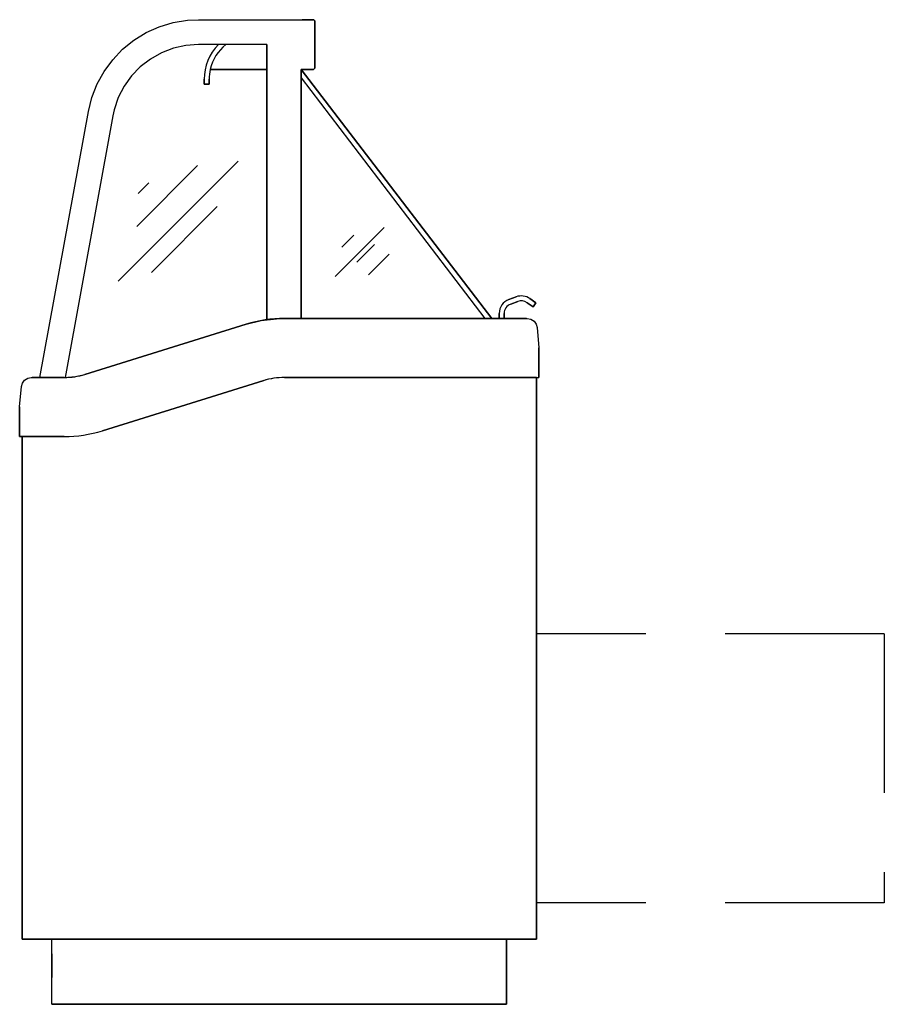
# Model space of a CAD drawing. Units: metres. Extents: x 760.21 to 765.33, y 444.79 to 446.05.
# Drawn here: x 764.22 to 765.33, y 444.79 to 446.05 of the extents above; entities that cross this region are included whole.
import ezdxf

# ---------------------------------------------------------------- set-up
doc = ezdxf.new("R2010")
doc.units = ezdxf.units.M
doc.linetypes.add('DASHED', pattern=[12, 8, -4])
doc.layers.add('250', color=2, linetype='Continuous')
doc.layers.add('256-KCL-DS', color=1, linetype='DASHED')
doc.layers.add('800', color=2, linetype='Continuous', lineweight=15)

# ---------------------------------------------------------------- blocks, each defined once
blk = doc.blocks.new('TADC70S')
at = {"layer": '250'}
for p, q in [((-17.13, 49.531), (-11.853, 49.531)), ((-17.13, 49.531), (-11.853, 49.531)), ((-11.344, 49.531), (-11.906, 49.531)), ((-11.906, 49.531), (-11.344, 49.531)), ((-11.281, 47.094), (-11.281, 49.469)), ((-11.281, 49.469), (-11.281, 47.094)), ((-13.688, 48.281), (-17.13, 48.281)), ((-13.688, 48.281), (-17.13, 48.281)), ((-13.688, 34.429), (-13.688, 48.281)), ((-13.688, 48.281), (-13.688, 34.429)), ((-13.688, 48.281), (-13.688, 34.429)), ((-13.688, 34.429), (-13.688, 48.281)), ((-13.688, 48.281), (-13.688, 34.429)), ((-13.688, 48.281), (-13.688, 47.031)), ((-13.688, 48.281), (-13.688, 47.031)), ((-13.688, 34.429), (-13.688, 48.281)), ((-16.535, 47.031), (-13.688, 47.031)), ((-13.688, 47.031), (-16.535, 47.031)), ((-16.535, 47.031), (-16.535, 47.031)), ((-16.535, 47.031), (-16.535, 47.031)), ((-16.535, 47.031), (-13.688, 47.031)), ((-13.688, 47.031), (-16.535, 47.031)), ((-13.688, 34.429), (-13.688, 47.031)), ((-13.688, 47.031), (-13.688, 34.429)), ((-11.344, 47.031), (-11.969, 47.031)), ((-11.969, 47.031), (-2.371, 34.5)), ((-2.371, 34.5), (-11.969, 47.031)), ((-11.969, 47.031), (-11.969, 34.5)), ((-11.969, 47.031), (-11.969, 34.5)), ((-11.969, 47.031), (-11.969, 34.5)), ((-11.969, 34.5), (-11.969, 47.031)), ((-11.969, 46.957), (-11.969, 46.601)), ((-11.969, 34.5), (-11.969, 46.601)), ((-11.969, 46.601), (-2.722, 34.5)), ((-11.969, 46.601), (-2.722, 34.5)), ((-11.906, 47.031), (-11.344, 47.031)), ((-16.842, 46.531), (-16.842, 46.281)), ((-16.842, 46.281), (-16.842, 46.531)), ((-16.842, 46.281), (-16.592, 46.281)), ((-16.592, 46.281), (-16.842, 46.281)), ((-16.842, 46.281), (-16.842, 46.281)), ((-16.592, 46.281), (-16.592, 46.531)), ((-16.592, 46.531), (-16.592, 46.281)), ((-16.592, 46.281), (-16.592, 46.281)), ((-25.109, 31.531), (-22.664, 44.917)), ((-25.109, 31.531), (-22.664, 44.917)), ((-21.434, 44.692), (-23.838, 31.532)), ((-21.434, 44.692), (-23.838, 31.532)), ((-15.131, 42.42), (-21.171, 36.38)), ((-17.176, 42.188), (-20.23, 39.134)), ((-19.633, 41.325), (-20.164, 40.794)), ((-16.18, 40.129), (-19.499, 36.81)), ((-7.781, 39.075), (-10.248, 36.609)), ((-9.309, 38.699), (-9.919, 38.089)), ((-8.277, 38.215), (-9.161, 37.331)), ((-7.54, 37.731), (-8.572, 36.699)), ((-1.14, 35.589), (-1.507, 35.456)), ((-1.507, 35.456), (-1.14, 35.589)), ((-1.421, 35.221), (-1.055, 35.354)), ((-1.055, 35.354), (-1.421, 35.221)), ((-0.597, 35.294), (-0.294, 35.081)), ((-0.294, 35.081), (-0.597, 35.294)), ((-0.151, 35.286), (-0.454, 35.498)), ((-0.454, 35.498), (-0.151, 35.286)), ((-0.294, 35.081), (-0.151, 35.286)), ((-0.151, 35.286), (-0.294, 35.081)), ((-2, 34.751), (-2, 34.5)), ((-2, 34.5), (-2, 34.751)), ((-1.75, 34.5), (-1.75, 34.751)), ((-1.75, 34.751), (-1.75, 34.5)), ((-22.841, 31.689), (-14.727, 34.208)), ((-14.727, 34.208), (-22.841, 31.689)), ((-22.841, 31.689), (-14.727, 34.208)), ((-12.804, 34.5), (-1.588, 34.5)), ((-0.625, 34.5), (-12.804, 34.5)), ((-0.625, 34.5), (-12.804, 34.5)), ((-1.588, 34.5), (-0.585, 34.5)), ((-0.625, 34.5), (-0.625, 34.5)), ((-0.086, 34.042), (0, 33.016)), ((-0.086, 34.042), (0, 33.016)), ((0, 33.016), (0, 33.016)), ((0, 31.531), (0, 33.016)), ((0, 33.016), (0, 33.016)), ((0, 33.016), (0, 31.531)), ((-25.54, 31.531), (-24.692, 31.531)), ((-23.883, 31.531), (-25.5, 31.531)), ((-23.883, 31.531), (-25.5, 31.531)), ((-25.5, 31.531), (-25.5, 31.531)), ((-24.692, 31.531), (-23.883, 31.531)), ((-13.847, 31.373), (-21.961, 28.854)), ((-21.961, 28.854), (-13.847, 31.373)), ((-13.847, 31.373), (-21.961, 28.854)), ((-21.961, 28.854), (-13.847, 31.373)), ((-13.847, 31.373), (-13.847, 31.373)), ((-13.847, 31.373), (-13.847, 31.373)), ((-13.847, 31.373), (-13.847, 31.373)), ((-0.125, 31.531), (-12.804, 31.531)), ((-12.804, 31.531), (-0.125, 31.531)), ((-12.804, 31.531), (-1.625, 31.531)), ((-0.625, 31.531), (-12.804, 31.531)), ((-12.804, 31.531), (-1.625, 31.531)), ((-12.804, 31.531), (-0.625, 31.531)), ((-12.804, 31.531), (-0.125, 31.531)), ((-0.125, 31.531), (-12.804, 31.531)), ((-12.804, 31.531), (0, 31.531)), ((-12.804, 31.531), (-0.625, 31.531)), ((-12.804, 31.531), (0, 31.531)), ((-12.804, 31.531), (-0.625, 31.531)), ((-1.625, 31.531), (-1.625, 31.531)), ((-1.625, 31.531), (-1.625, 31.531)), ((-1.625, 31.531), (-0.125, 31.531)), ((-0.125, 31.531), (-1.625, 31.531)), ((-1.625, 31.531), (-0.125, 31.531)), ((-0.125, 31.531), (-1.625, 31.531)), ((-1.625, 31.531), (-1.625, 31.531)), ((-1.625, 31.531), (-1.625, 31.531)), ((-1.625, 31.531), (-0.125, 31.531)), ((-0.125, 31.531), (-1.625, 31.531)), ((-0.625, 31.531), (-0.625, 31.531)), ((-0.625, 31.531), (-0.625, 31.531)), ((-0.125, 3.281), (-0.125, 31.531)), ((-0.125, 31.531), (-0.125, 3.281)), ((-0.125, 31.531), (-0.125, 3.281)), ((-0.125, 11.781), (-0.125, 31.531)), ((-0.125, 31.531), (-0.125, 31.531)), ((-0.125, 3.281), (-0.125, 31.531)), ((-0.125, 31.531), (-0.125, 31.531)), ((-0.125, 31.531), (-0.125, 11.781)), ((-0.125, 31.531), (-0.125, 31.531)), ((-0.125, 31.531), (-0.125, 11.781)), ((-0.125, 11.781), (-0.125, 31.531)), ((-0.125, 31.531), (-0.125, 3.281)), ((-0.125, 3.281), (-0.125, 31.531)), ((-0.125, 31.531), (-0.125, 31.531)), ((0, 31.531), (0, 31.531)), ((-26.125, 30.047), (-26.039, 31.073)), ((-26.125, 30.047), (-26.039, 31.073)), ((-26.125, 30.047), (-26.125, 30.047)), ((-26.125, 28.562), (-26.125, 30.047)), ((-26.125, 30.047), (-26.125, 28.562)), ((-26.125, 30.047), (-26.125, 30.047)), ((-23.883, 28.562), (-26.125, 28.562)), ((-26.125, 28.562), (-23.883, 28.562)), ((-23.883, 28.562), (-26.125, 28.562)), ((-26.125, 28.562), (-23.883, 28.562)), ((-26, 28.562), (-26, 3.281)), ((-26, 3.281), (-26, 28.562)), ((-26, 28.562), (-26, 3.281)), ((-26, 3.281), (-26, 28.562)), ((-26, 28.562), (-26, 3.281)), ((-26, 3.281), (-26, 28.562)), ((-26, 3.281), (-26, 28.562)), ((-26, 28.562), (-26, 3.281)), ((-26, 3.281), (-26, 28.562)), ((-26, 28.562), (-26, 3.281)), ((-26, 3.281), (-0.125, 3.281)), ((-0.125, 3.281), (-26, 3.281)), ((-26, 3.281), (-0.125, 3.281)), ((-25.5, 3.281), (-0.626, 3.281)), ((-24.5, 0), (-24.5, 3.281)), ((-24.5, 0), (-24.5, 3.281)), ((-1.625, 3.281), (-1.625, 0)), ((-1.625, 0), (-1.625, 3.281)), ((-24.5, 1.344), (-24.5, 2.531)), ((-24.5, 2.531), (-24.5, 1.344)), ((-24.5, 1.344), (-24.5, 2.531)), ((-24.5, 2.531), (-24.5, 1.344)), ((-24.5, 1.344), (-24.5, 2.531)), ((-24.5, 2.531), (-24.5, 1.344)), ((-24.5, 1.344), (-24.5, 2.531)), ((-24.5, 2.531), (-24.5, 1.344)), ((-24.5, 1.344), (-24.5, 2.531)), ((-24.5, 2.531), (-24.5, 1.344)), ((-24.5, 1.344), (-24.5, 2.531)), ((-24.5, 2.531), (-24.5, 1.344)), ((-24.5, 1.344), (-24.5, 2.531)), ((-24.5, 2.531), (-24.5, 1.344)), ((-24.5, 1.344), (-24.5, 2.531)), ((-24.5, 2.531), (-24.5, 1.344)), ((-24.5, 1.344), (-24.5, 2.531)), ((-24.5, 2.531), (-24.5, 1.344)), ((-24.5, 1.344), (-24.5, 2.531)), ((-24.5, 2.531), (-24.5, 1.344)), ((-24.5, 1.344), (-24.5, 2.531)), ((-24.5, 2.531), (-24.5, 1.344)), ((-24.5, 1.344), (-24.5, 2.531)), ((-24.5, 2.531), (-24.5, 1.344)), ((-24.5, 1.344), (-24.5, 2.531)), ((-24.5, 2.531), (-24.5, 1.344)), ((-24.5, 1.344), (-24.5, 2.531)), ((-24.5, 2.531), (-24.5, 1.344)), ((-24.5, 1.344), (-24.5, 2.531)), ((-24.5, 2.531), (-24.5, 1.344)), ((-24.5, 1.344), (-24.5, 2.531)), ((-24.5, 2.531), (-24.5, 1.344)), ((-24.5, 1.344), (-24.5, 2.531)), ((-24.5, 2.531), (-24.5, 1.344)), ((-24.5, 1.344), (-24.5, 2.531)), ((-24.5, 2.531), (-24.5, 1.344)), ((-24.5, 1.344), (-24.5, 2.531)), ((-24.5, 2.531), (-24.5, 1.344)), ((-24.5, 1.344), (-24.5, 2.531)), ((-24.5, 2.531), (-24.5, 1.344)), ((-24.5, 1.344), (-24.5, 2.531)), ((-24.5, 2.531), (-24.5, 1.344)), ((-24.5, 1.344), (-24.5, 2.531)), ((-24.5, 2.531), (-24.5, 1.344)), ((-24.5, 1.344), (-24.5, 2.531)), ((-24.5, 2.531), (-24.5, 1.344)), ((-24.5, 1.344), (-24.5, 2.531)), ((-24.5, 2.531), (-24.5, 1.344)), ((-24.5, 1.344), (-24.5, 2.531)), ((-24.5, 2.531), (-24.5, 1.344)), ((-24.5, 1.344), (-24.5, 2.531)), ((-24.5, 2.531), (-24.5, 1.344)), ((-24.5, 1.344), (-24.5, 2.531)), ((-24.5, 2.531), (-24.5, 1.344)), ((-24.5, 1.344), (-24.5, 2.531)), ((-24.5, 2.531), (-24.5, 1.344)), ((-24.5, 1.344), (-24.5, 2.531)), ((-24.5, 2.531), (-24.5, 1.344)), ((-24.5, 1.344), (-24.5, 2.531)), ((-24.5, 2.531), (-24.5, 1.344)), ((-24.5, 1.344), (-24.5, 2.531)), ((-24.5, 2.531), (-24.5, 1.344)), ((-24.5, 1.344), (-24.5, 2.531)), ((-24.5, 2.531), (-24.5, 1.344)), ((-24.5, 1.344), (-24.5, 2.531)), ((-24.5, 2.531), (-24.5, 1.344)), ((-24.5, 1.344), (-24.5, 2.531)), ((-24.5, 2.531), (-24.5, 1.344)), ((-24.5, 1.344), (-24.5, 2.531)), ((-24.5, 2.531), (-24.5, 1.344)), ((-24.5, 1.344), (-24.5, 2.531)), ((-24.5, 2.531), (-24.5, 1.344)), ((-24.5, 1.344), (-24.5, 2.531)), ((-24.5, 2.531), (-24.5, 1.344)), ((-24.5, 1.344), (-24.5, 2.531)), ((-24.5, 2.531), (-24.5, 1.344)), ((-24.5, 1.344), (-24.5, 2.531)), ((-24.5, 2.531), (-24.5, 1.344)), ((-24.5, 1.344), (-24.5, 2.531)), ((-24.5, 2.531), (-24.5, 1.344)), ((-1.625, 2.531), (-1.625, 1.344)), ((-1.625, 1.344), (-1.625, 2.531)), ((-1.625, 2.531), (-1.625, 1.344)), ((-1.625, 1.344), (-1.625, 2.531)), ((-1.625, 2.531), (-1.625, 1.344)), ((-1.625, 1.344), (-1.625, 2.531)), ((-1.625, 2.531), (-1.625, 1.344)), ((-1.625, 1.344), (-1.625, 2.531)), ((-1.625, 2.531), (-1.625, 1.344)), ((-1.625, 1.344), (-1.625, 2.531)), ((-1.625, 2.531), (-1.625, 1.344)), ((-1.625, 1.344), (-1.625, 2.531)), ((-1.625, 2.531), (-1.625, 1.344)), ((-1.625, 1.344), (-1.625, 2.531)), ((-1.625, 2.531), (-1.625, 1.344)), ((-1.625, 1.344), (-1.625, 2.531)), ((-1.625, 2.531), (-1.625, 1.344)), ((-1.625, 1.344), (-1.625, 2.531)), ((-1.625, 2.531), (-1.625, 1.344)), ((-1.625, 1.344), (-1.625, 2.531)), ((-1.625, 2.531), (-1.625, 1.344)), ((-1.625, 1.344), (-1.625, 2.531)), ((-1.625, 2.531), (-1.625, 1.344)), ((-1.625, 1.344), (-1.625, 2.531)), ((-1.625, 2.531), (-1.625, 1.344)), ((-1.625, 1.344), (-1.625, 2.531)), ((-1.625, 2.531), (-1.625, 1.344)), ((-1.625, 1.344), (-1.625, 2.531)), ((-1.625, 2.531), (-1.625, 1.344)), ((-1.625, 1.344), (-1.625, 2.531)), ((-1.625, 2.531), (-1.625, 1.344)), ((-1.625, 1.344), (-1.625, 2.531)), ((-1.625, 2.531), (-1.625, 1.344)), ((-1.625, 1.344), (-1.625, 2.531)), ((-1.625, 2.531), (-1.625, 1.344)), ((-1.625, 1.344), (-1.625, 2.531)), ((-1.625, 2.531), (-1.625, 1.344)), ((-1.625, 1.344), (-1.625, 2.531)), ((-1.625, 2.531), (-1.625, 1.344)), ((-1.625, 1.344), (-1.625, 2.531)), ((-1.625, 2.531), (-1.625, 1.344)), ((-1.625, 1.344), (-1.625, 2.531)), ((-1.625, 2.531), (-1.625, 1.344)), ((-1.625, 1.344), (-1.625, 2.531)), ((-1.625, 2.531), (-1.625, 1.344)), ((-1.625, 1.344), (-1.625, 2.531)), ((-1.625, 2.531), (-1.625, 1.344)), ((-1.625, 1.344), (-1.625, 2.531)), ((-1.625, 2.531), (-1.625, 1.344)), ((-1.625, 1.344), (-1.625, 2.531)), ((-1.625, 2.531), (-1.625, 1.344)), ((-1.625, 1.344), (-1.625, 2.531)), ((-1.625, 2.531), (-1.625, 1.344)), ((-1.625, 1.344), (-1.625, 2.531)), ((-1.625, 2.531), (-1.625, 1.344)), ((-1.625, 1.344), (-1.625, 2.531)), ((-1.625, 2.531), (-1.625, 1.344)), ((-1.625, 1.344), (-1.625, 2.531)), ((-1.625, 2.531), (-1.625, 1.344)), ((-1.625, 1.344), (-1.625, 2.531)), ((-1.625, 2.531), (-1.625, 1.344)), ((-1.625, 1.344), (-1.625, 2.531)), ((-1.625, 2.531), (-1.625, 1.344)), ((-1.625, 1.344), (-1.625, 2.531)), ((-1.625, 2.531), (-1.625, 1.344)), ((-1.625, 1.344), (-1.625, 2.531)), ((-1.625, 2.531), (-1.625, 1.344)), ((-1.625, 1.344), (-1.625, 2.531)), ((-1.625, 2.531), (-1.625, 1.344)), ((-1.625, 1.344), (-1.625, 2.531)), ((-1.625, 2.531), (-1.625, 1.344)), ((-1.625, 1.344), (-1.625, 2.531)), ((-1.625, 2.531), (-1.625, 1.344)), ((-1.625, 1.344), (-1.625, 2.531)), ((-1.625, 2.531), (-1.625, 1.344)), ((-1.625, 1.344), (-1.625, 2.531)), ((-1.625, 2.531), (-1.625, 1.344)), ((-1.625, 1.344), (-1.625, 2.531)), ((-1.625, 2.531), (-1.625, 1.344)), ((-1.625, 1.344), (-1.625, 2.531)), ((-24.5, 1.344), (-24.5, 1.344)), ((-24.5, 1.344), (-24.5, 1.344)), ((-24.5, 1.344), (-24.5, 1.344)), ((-24.5, 1.344), (-24.5, 1.344)), ((-24.5, 1.344), (-24.5, 1.344)), ((-24.5, 1.344), (-24.5, 1.344)), ((-24.5, 1.344), (-24.5, 1.344)), ((-24.5, 1.344), (-24.5, 1.344)), ((-24.5, 1.344), (-24.5, 1.344)), ((-24.5, 1.344), (-24.5, 1.344)), ((-24.5, 1.344), (-24.5, 1.344)), ((-24.5, 1.344), (-24.5, 1.344)), ((-24.5, 1.344), (-24.5, 1.344)), ((-24.5, 1.344), (-24.5, 1.344)), ((-24.5, 1.344), (-24.5, 1.344)), ((-24.5, 1.344), (-24.5, 1.344)), ((-24.5, 1.344), (-24.5, 1.344)), ((-24.5, 1.344), (-24.5, 1.344)), ((-24.5, 1.344), (-24.5, 1.344)), ((-24.5, 1.344), (-24.5, 1.344)), ((-24.5, 1.344), (-24.5, 1.344)), ((-24.5, 1.344), (-24.5, 1.344)), ((-24.5, 1.344), (-24.5, 1.344)), ((-24.5, 1.344), (-24.5, 1.344)), ((-24.5, 1.344), (-24.5, 1.344)), ((-24.5, 1.344), (-24.5, 1.344)), ((-24.5, 1.344), (-24.5, 1.344)), ((-24.5, 1.344), (-24.5, 1.344)), ((-24.5, 1.344), (-24.5, 1.344)), ((-24.5, 1.344), (-24.5, 1.344)), ((-24.5, 1.344), (-24.5, 1.344)), ((-24.5, 1.344), (-24.5, 1.344)), ((-24.5, 1.344), (-24.5, 1.344)), ((-24.5, 1.344), (-24.5, 1.344)), ((-24.5, 1.344), (-24.5, 1.344)), ((-24.5, 1.344), (-24.5, 1.344)), ((-24.5, 1.344), (-24.5, 1.344)), ((-24.5, 1.344), (-24.5, 1.344)), ((-24.5, 1.344), (-24.5, 1.344)), ((-24.5, 1.344), (-24.5, 1.344)), ((-1.625, 1.344), (-1.625, 1.344)), ((-1.625, 1.344), (-1.625, 1.344)), ((-1.625, 1.344), (-1.625, 1.344)), ((-1.625, 1.344), (-1.625, 1.344)), ((-1.625, 1.344), (-1.625, 1.344)), ((-1.625, 1.344), (-1.625, 1.344)), ((-1.625, 1.344), (-1.625, 1.344)), ((-1.625, 1.344), (-1.625, 1.344)), ((-1.625, 1.344), (-1.625, 1.344)), ((-1.625, 1.344), (-1.625, 1.344)), ((-1.625, 1.344), (-1.625, 1.344)), ((-1.625, 1.344), (-1.625, 1.344)), ((-1.625, 1.344), (-1.625, 1.344)), ((-1.625, 1.344), (-1.625, 1.344)), ((-1.625, 1.344), (-1.625, 1.344)), ((-1.625, 1.344), (-1.625, 1.344)), ((-1.625, 1.344), (-1.625, 1.344)), ((-1.625, 1.344), (-1.625, 1.344)), ((-1.625, 1.344), (-1.625, 1.344)), ((-1.625, 1.344), (-1.625, 1.344)), ((-1.625, 1.344), (-1.625, 1.344)), ((-1.625, 1.344), (-1.625, 1.344)), ((-1.625, 1.344), (-1.625, 1.344)), ((-1.625, 1.344), (-1.625, 1.344)), ((-1.625, 1.344), (-1.625, 1.344)), ((-1.625, 1.344), (-1.625, 1.344)), ((-1.625, 1.344), (-1.625, 1.344)), ((-1.625, 1.344), (-1.625, 1.344)), ((-1.625, 1.344), (-1.625, 1.344)), ((-1.625, 1.344), (-1.625, 1.344)), ((-1.625, 1.344), (-1.625, 1.344)), ((-1.625, 1.344), (-1.625, 1.344)), ((-1.625, 1.344), (-1.625, 1.344)), ((-1.625, 1.344), (-1.625, 1.344)), ((-1.625, 1.344), (-1.625, 1.344)), ((-1.625, 1.344), (-1.625, 1.344)), ((-1.625, 1.344), (-1.625, 1.344)), ((-1.625, 1.344), (-1.625, 1.344)), ((-1.625, 1.344), (-1.625, 1.344)), ((-1.625, 1.344), (-1.625, 1.344)), ((-1.625, 0), (-24.5, 0)), ((-24.5, 0), (-24.5, 0)), ((-24.5, 0), (-1.625, 0)), ((-2.125, 0), (-24, 0)), ((-24, 0), (-24, 0)), ((-24, 0), (-2.125, 0)), ((-2.125, 0), (-2.125, 0)), ((-1.625, 0), (-1.625, 0))]:
    blk.add_line(p, q, dxfattribs=at)
at = {"layer": '250', "flags": 128}
for points in [[(-22.664, 44.917), (-22.488, 45.621), (-22.222, 46.296), (-21.872, 46.932), (-21.443, 47.517), (-20.943, 48.042), (-20.378, 48.499), (-19.76, 48.879), (-19.098, 49.176), (-18.403, 49.385), (-17.687, 49.504), (-17.13, 49.531)], [(-22.664, 44.917), (-22.488, 45.621), (-22.222, 46.296), (-21.872, 46.932), (-21.443, 47.517), (-20.943, 48.042), (-20.378, 48.499), (-19.76, 48.879), (-19.098, 49.176), (-18.403, 49.385), (-17.687, 49.504), (-17.13, 49.531)], [(-17.13, 48.281), (-17.769, 48.234), (-18.393, 48.095), (-18.991, 47.866), (-19.548, 47.552), (-20.054, 47.161), (-20.498, 46.699), (-20.869, 46.178), (-21.161, 45.609), (-21.366, 45.003), (-21.434, 44.692)], [(-17.13, 48.281), (-17.769, 48.234), (-18.393, 48.095), (-18.991, 47.866), (-19.548, 47.552), (-20.054, 47.161), (-20.498, 46.699), (-20.869, 46.178), (-21.161, 45.609), (-21.366, 45.003), (-21.434, 44.692)], [(-14.727, 34.208), (-13.97, 34.394), (-13.197, 34.488), (-12.804, 34.5)], [(-23.883, 31.531), (-23.312, 31.578), (-22.841, 31.689)]]:
    blk.add_lwpolyline(points, dxfattribs=at)
at = {"layer": '250', "extrusion": (0, 0, -1), "flags": 128}
for points in [[(0.585, 34.5), (0.403, 34.466), (0.246, 34.368), (0.136, 34.22), (0.086, 34.042)], [(0.585, 34.5), (0.403, 34.466), (0.246, 34.368), (0.136, 34.22), (0.086, 34.042)], [(26.039, 31.073), (25.989, 31.251), (25.879, 31.399), (25.722, 31.497), (25.54, 31.531)], [(26.039, 31.073), (25.989, 31.251), (25.879, 31.399), (25.722, 31.497), (25.54, 31.531)]]:
    blk.add_lwpolyline(points, dxfattribs=at)
at = {"layer": '250'}
for centre, radius, start, end in [((-11.344, 49.469), 0.0625, 0, 90), ((-11.344, 49.469), 0.0625, 0, 90), ((-14.342, 46.531), 2.5, 135.573, 180), ((-14.342, 46.531), 2.5, 135.573, 180), ((-14.342, 46.531), 2.25, 128.9424, 167.1604), ((-14.342, 46.531), 2.25, 128.9424, 167.1604), ((-11.344, 47.094), 0.0625, 270, 0), ((-11.344, 47.094), 0.0625, 270, 0), ((-14.342, 46.531), 2.25, 167.1604, 180), ((-14.342, 46.531), 2.25, 167.1604, 180), ((-1.25, 34.751), 0.75, 110, 180), ((-1.25, 34.751), 0.75, 110, 180), ((-1.25, 34.751), 0.5, 110, 180), ((-1.25, 34.751), 0.5, 110, 180), ((-0.884, 34.884), 0.75, 55, 110), ((-0.884, 34.884), 0.75, 55, 110), ((-0.884, 34.884), 0.5, 55, 110), ((-0.884, 34.884), 0.5, 55, 110), ((-12.804, 28.016), 6.484, 90, 107.2473), ((-12.804, 28.016), 6.484, 90, 107.2473), ((-23.883, 35.047), 3.516, 270, 287.2473), ((-23.883, 35.047), 3.516, 270, 287.2473), ((-12.804, 27.953), 3.578, 90, 107.2473), ((-12.804, 27.953), 3.578, 90, 107.2473), ((-12.804, 28.016), 3.516, 90, 107.2473), ((-12.804, 28.016), 3.516, 90, 107.2473), ((-12.804, 28.016), 3.516, 90, 107.2473), ((-12.804, 28.016), 3.516, 90, 107.2473), ((-12.804, 28.016), 3.516, 90, 107.2473), ((-12.804, 28.016), 3.516, 90, 107.2473), ((-12.804, 28.016), 3.516, 90, 107.2473), ((-12.804, 28.016), 3.516, 90, 107.2473), ((-12.804, 28.016), 3.516, 90, 107.2473), ((-12.804, 28.016), 3.516, 90, 107.2473), ((-23.883, 35.047), 6.484, 270, 287.2473), ((-23.883, 35.047), 6.484, 270, 287.2473), ((-23.883, 35.047), 6.484, 270, 287.2473), ((-23.883, 35.047), 6.484, 270, 287.2473)]:
    blk.add_arc(centre, radius, start, end, dxfattribs=at)
at = {"layer": '256-KCL-DS'}
for p, q in [((17.375, 18.639), (-0.125, 18.639)), ((17.375, 18.639), (17.375, 5.104)), ((17.375, 5.104), (-0.125, 5.104))]:
    blk.add_line(p, q, dxfattribs=at)

msp = doc.modelspace()

# ---------------------------------------------------------------- block references
at = {"layer": '800', "xscale": 0.0254, "yscale": 0.0254, "zscale": 0.0254}
msp.add_blockref('TADC70S', (764.8871, 444.7889), dxfattribs=at)

doc.saveas('drawing.dxf')
